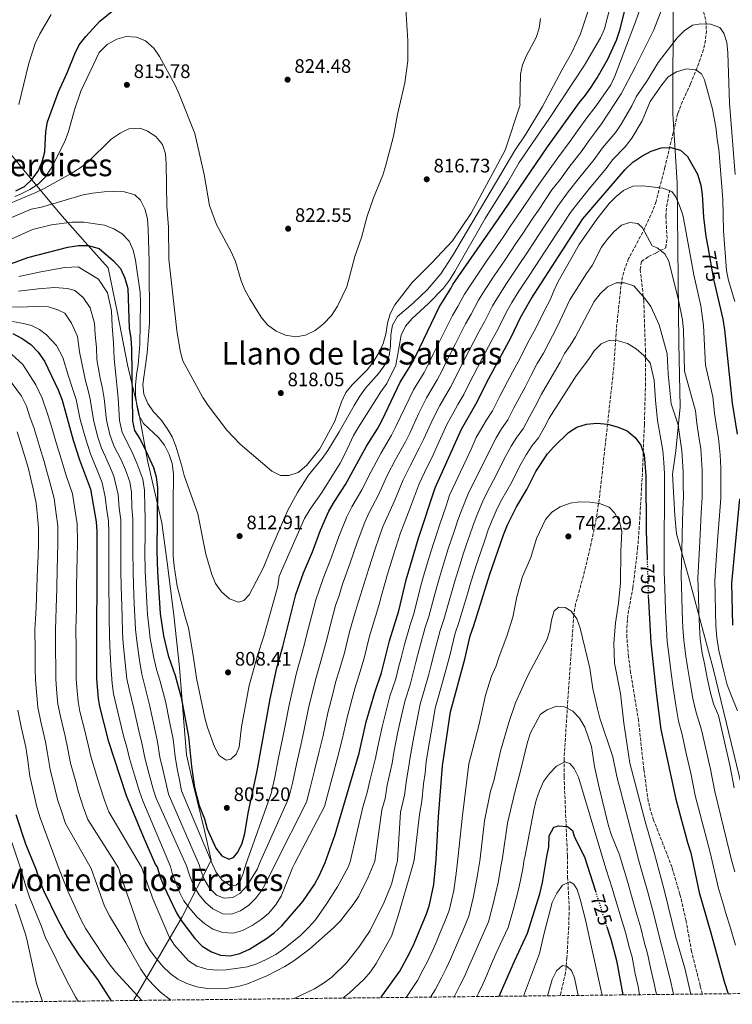
# Model space of a CAD drawing. Units: metres. Extents: x 576697 to 580133, y 4733485 to 4735837.
# Drawn here: x 578915 to 579280, y 4733508 to 4734014 of the extents above; entities that cross this region are included whole.
import ezdxf
from ezdxf.enums import TextEntityAlignment as Align

# ---------------------------------------------------------------- set-up
doc = ezdxf.new("R2010")
doc.units = ezdxf.units.M
doc.header["$MEASUREMENT"] = 0
doc.linetypes.add('DGN Style 3', pattern=[2.435891, 1.739922, -0.695969])
doc.linetypes.add('DGN Style 5', pattern=[1.217945, 0.521977, -0.695969])
for name, color, linetype, lineweight in [('Barranco lineal', 142, 'DGN Style 3', 13), ('Cota de curva de nivel directora', 7, 'Continuous', 0), ('Cota de punto acotado terreno', 7, 'Continuous', 0), ('Curva de nivel directora', 30, 'Continuous', 30), ('Curva de nivel directora no vista', 30, 'DGN Style 5', 30), ('Curva de nivel intermedia', 30, 'Continuous', 0), ('Límite de municipio', 7, 'Continuous', 0), ('Punto acotado terreno (símbolo)', 7, 'Continuous', 0), ('Senda', 7, 'DGN Style 3', 0), ('Texto de Área (paraje) menor', 7, 'Continuous', 0), ('Zona arbolada', 92, 'DGN Style 3', 0)]:
    doc.layers.add(name, color=color, linetype=linetype, lineweight=lineweight)
doc.styles.add('Style-Arial', font='arial.ttf')

# ---------------------------------------------------------------- blocks, each defined once
blk = doc.blocks.new('5PATER')
at = {"layer": 'Punto acotado terreno (símbolo)', "linetype": 'Continuous', "lineweight": 0}
h = blk.add_hatch(color=51, dxfattribs=at)
edge = h.paths.add_edge_path()
edge.add_ellipse((0, 0), major_axis=(-0.11, -0.111), ratio=0.999422, start_angle=0, end_angle=360)

msp = doc.modelspace()

# ---------------------------------------------------------------- linework, layer by layer
at = {"layer": 'Barranco lineal', "color": 142, "linetype": 'DGN Style 3', "lineweight": 13}
msp.add_polyline3d([(579265.52, 4734017.61, 785.35), (579266.7, 4734012.76, 784.38), (579266.92, 4734007.92, 783.42), (579266.47, 4734003.06, 782.51), (579265.46, 4733998.22, 781.61), (579263.01, 4733991.2, 780.29), (579258.78, 4733980.54, 778.28), (579254.65, 4733971.57, 776.69), (579252.18, 4733965.18, 775.71), (579245.67, 4733937.84, 772.1), (579241.07, 4733920.17, 768.32), (579239.45, 4733915.59, 767.22), (579235.42, 4733906.66, 765.04), (579227.02, 4733890.92, 761.9), (579225.24, 4733886.32, 761.04), (579223.9, 4733881.56, 760.18), (579223.04, 4733876.74, 759.33), (579220.77, 4733854.84, 756.43), (579219.79, 4733840.21, 753.23), (579219.16, 4733832.78, 751.94), (579211.97, 4733767.41, 745.01), (579209.89, 4733754.61, 743.71), (579207.82, 4733744.88, 742.63), (579203.86, 4733728.14, 740.87), (579199.83, 4733713.7, 739.63), (579198.91, 4733708.07, 739.09), (579195.69, 4733661.76, 733.95), (579193.87, 4733634.11, 730.35), (579193.9, 4733625.12, 729.13), (579195.62, 4733584.3, 723.57), (579195.72, 4733573.53, 722.16), (579196.53, 4733558.05, 720.12), (579196.3, 4733548.11, 719.04), (579195.36, 4733532.18, 717.33), (579194.62, 4733524.38, 716.48), (579191.95, 4733512.7, 715.27)], dxfattribs=at)
at = {"layer": 'Curva de nivel directora', "color": 30, "linetype": 'Continuous', "lineweight": 30, "flags": 128}
for points, elevation in [([(578912.67, 4733925.77), (578917.15, 4733928), (578920.83, 4733931.52), (578924.05, 4733935.81), (578926.16, 4733940.54), (578927.59, 4733945.74), (578928.01, 4733956.18), (578928.85, 4733961.11), (578934.46, 4733976.48), (578939.03, 4733986.3), (578942.83, 4733996.08), (578945.04, 4734000.56), (578948.53, 4734004.93), (578955.7, 4734012.84), (578963.73, 4734019.32)], 825), ([(578988.44, 4733697.31), (578990.84, 4733687.3), (578994.38, 4733677), (578997.53, 4733665.66), (579001.2, 4733645.73), (579002.73, 4733630.28), (579004.24, 4733619.58), (579006.74, 4733610.28), (579009.39, 4733603.41), (579010.82, 4733598.25), (579015.22, 4733588.37), (579018.27, 4733584.42), (579021.83, 4733582.73), (579024.23, 4733583.62), (579026.54, 4733586.4), (579028.68, 4733590.92), (579030.05, 4733595.9), (579031.79, 4733606.36), (579036.51, 4733627.98), (579043.07, 4733664.95), (579046.59, 4733680.97), (579049.62, 4733691.79), (579056.36, 4733718.61), (579060.25, 4733729.62), (579064.9, 4733740.53), (579068.94, 4733751.52), (579073.22, 4733761.25), (579076.12, 4733766.31), (579081.8, 4733775.03), (579092.61, 4733794.6), (579098.22, 4733803.62), (579100.6, 4733808.04), (579109.82, 4733827.44), (579115.29, 4733836.23), (579117.82, 4733841.07), (579129.9, 4733866.03), (579135.73, 4733875.62), (579136.83, 4733877.61), (579160.23, 4733911.37), (579185.06, 4733947.7), (579201.63, 4733970.83), (579204.91, 4733974.75), (579207.74, 4733978.87), (579210.87, 4733983.69), (579216.3, 4733993.31), (579220.78, 4734003.01), (579222.55, 4734008.11), (579225.04, 4734018.23)], 800), ([(578997.91, 4733550.57), (579004.39, 4733542.06), (579008.27, 4733538.07), (579012.95, 4733535.16), (579017.66, 4733533.51), (579022.65, 4733533.1), (579027.52, 4733534.24), (579032.44, 4733536.5), (579041.22, 4733541.94), (579045.38, 4733545.09), (579049.07, 4733548.48), (579059.86, 4733560.98), (579065.8, 4733569.81), (579068.41, 4733574.55), (579071.36, 4733581.1), (579076.49, 4733595.37), (579088.73, 4733637.15), (579092.44, 4733653.13), (579096.78, 4733668.3), (579100.18, 4733678.38), (579104.31, 4733694.81), (579109.09, 4733710.21), (579112.96, 4733726.12), (579119.17, 4733747.42), (579127.78, 4733773.25), (579141.22, 4733803.4), (579149.25, 4733817.5), (579154.05, 4733827.17), (579166.7, 4733850.61), (579171.59, 4733860.63), (579176.98, 4733870.21), (579203.55, 4733911.28), (579225.2, 4733936.6), (579229.21, 4733940.36), (579233.76, 4733943.51), (579238.65, 4733946.06), (579243.72, 4733947.74), (579248.72, 4733947.98), (579253.69, 4733946.6), (579257.3, 4733943.3), (579262.3, 4733934.2), (579263.99, 4733928.69), (579264.68, 4733923.74), (579265.43, 4733912.23), (579266.68, 4733902.28), (579267.61, 4733896.99), (579270.55, 4733880.28), (579271.06, 4733878.09), (579275.31, 4733859.89), (579276.22, 4733854.46), (579280.1, 4733816.81), (579282.74, 4733800.87)], 775), ([(578908.58, 4733887.8), (578918.72, 4733891.43), (578939.37, 4733896.79), (578944.8, 4733897.62), (578949.8, 4733897.63), (578955.33, 4733896.07), (578962.71, 4733889.84), (578966.35, 4733885.9), (578968.63, 4733880.89), (578970.01, 4733875.65), (578970.86, 4733855.25), (578971.69, 4733849.96), (578972.01, 4733844.74), (578972.44, 4733807.57), (578973.47, 4733802.67), (578976.22, 4733798.37), (578978.67, 4733793.79), (578983.26, 4733783.77), (578984.57, 4733778.95), (578985.33, 4733773.3), (578985.03, 4733740.75), (578985.27, 4733730.24), (578986.73, 4733708.79), (578988.44, 4733697.31)], 800), ([(578911.06, 4733852.44), (578915.94, 4733850.01), (578920.37, 4733846.79), (578924.08, 4733842.84), (578927.35, 4733838.35), (578934.35, 4733823.52), (578936.38, 4733818.28), (578942.02, 4733797.81), (578945.23, 4733787.72), (578950.91, 4733772.54), (578953.93, 4733755.91), (578954.15, 4733750.91), (578953.97, 4733675.36), (578954.9, 4733665.21), (578955.57, 4733661.14), (578960.04, 4733643.65), (578969.23, 4733615.47), (578977.99, 4733594.39), (578984.32, 4733579.86), (578985.13, 4733578.87), (578986.75, 4733573.52), (578988.59, 4733568.86), (578993, 4733559.4), (578995.31, 4733554.84), (578997.91, 4733550.57)], 775), ([(579099.86, 4733511.66), (579100.05, 4733511.88), (579109.62, 4733525.29), (579114.68, 4733534.56), (579116.94, 4733539.46), (579123.29, 4733554.66), (579124.94, 4733559.37), (579127.06, 4733569.65), (579128.25, 4733582.56), (579129.47, 4733604.38), (579131.52, 4733630.55), (579135.58, 4733658.27), (579142.93, 4733685.31), (579145.75, 4733697.35), (579147.69, 4733702.71), (579155.81, 4733729), (579162.79, 4733749.25), (579164.81, 4733754.36), (579169.42, 4733763.46), (579174.84, 4733772.43), (579179.49, 4733781.66), (579185.35, 4733790.68), (579188.68, 4733794.41), (579196.21, 4733801.73), (579200.4, 4733804.45), (579205.37, 4733805.98), (579210.72, 4733806.52), (579216.35, 4733805.97), (579221.63, 4733804.38), (579226.3, 4733802.52), (579230.38, 4733799.2), (579233.35, 4733795.17), (579235.04, 4733790.25), (579235.82, 4733779.5), (579236.08, 4733751.29), (579236.52, 4733736.68)], 750), ([(579283.91, 4733767.68), (579279.82, 4733724.36), (579280.27, 4733702.88)], 775), ([(579237.11, 4733717.5), (579237.17, 4733715.52), (579238.41, 4733693.79), (579240.11, 4733677.85), (579241.21, 4733668.14), (579243.57, 4733649.19), (579251.19, 4733613.52), (579257.22, 4733591.33), (579259.02, 4733585.94), (579263.14, 4733565.67), (579269.25, 4733545), (579275.99, 4733519.89), (579278.05, 4733513.68)], 750), ([(578912.6, 4733605.73), (578917.56, 4733590.61), (578923.02, 4733577.27), (578923.33, 4733576.11), (578924.9, 4733571.25), (578926.82, 4733566.63), (578934.15, 4733551.56), (578939.19, 4733542.53), (578945.32, 4733533.07), (578954.53, 4733520.98), (578961.52, 4733510.09)], 750), ([(579160.52, 4733512.35), (579168.48, 4733530.43), (579175.21, 4733544.69), (579181.47, 4733564.96), (579182.85, 4733570.8), (579185.13, 4733584.03), (579186.03, 4733589.04), (579186.32, 4733594.74), (579188.73, 4733599.12), (579191.1, 4733599.87), (579195.68, 4733599.48), (579198.2, 4733597.43), (579199, 4733594.6), (579204.07, 4733584.52), (579204.32, 4733584), (579209.98, 4733566.32)], 725), ([(579215.84, 4733548.03), (579217.87, 4733541.69), (579220.83, 4733530.74), (579224, 4733513.07)], 725)]:
    msp.add_lwpolyline(points, dxfattribs=dict(at, elevation=elevation))
at = {"layer": 'Curva de nivel directora no vista', "color": 30, "linetype": 'DGN Style 5', "lineweight": 30, "flags": 128}
for points, elevation in [([(579236.52, 4733736.68), (579237.11, 4733717.5)], 750), ([(579209.98, 4733566.32), (579215.84, 4733548.03)], 725)]:
    msp.add_lwpolyline(points, dxfattribs=dict(at, elevation=elevation))
at = {"layer": 'Curva de nivel intermedia', "color": 30, "linetype": 'Continuous', "lineweight": 0, "flags": 128}
for points, elevation in [([(578906.41, 4733910.37), (578920.53, 4733916.38), (578925.84, 4733917.32), (578947.13, 4733923.57), (578952.03, 4733924.57), (578957.88, 4733925.26), (578962.88, 4733925.44), (578968.44, 4733925.15), (578973.7, 4733923.68), (578976.55, 4733920.87), (578978.88, 4733916.45), (578980.14, 4733911.42), (578980.54, 4733906.26), (578980.97, 4733889.59), (578981.19, 4733858.06), (578980.02, 4733842.45), (578977.75, 4733826.36), (578978.29, 4733821.39), (578980.42, 4733816.64), (578983.18, 4733812.21), (578986.97, 4733808.41), (578990.31, 4733803.77), (578992.91, 4733799.5), (578994.77, 4733794.71), (578997.87, 4733784.45), (578999.01, 4733779.56), (579005.94, 4733760.02), (579010.07, 4733739.23), (579013.14, 4733728.77), (579015.02, 4733724.14), (579018.21, 4733719.84), (579022.22, 4733716.37), (579026.88, 4733714.55), (579029.54, 4733715.47), (579032.41, 4733718.46), (579039.51, 4733731.99), (579043.38, 4733741.67), (579052.23, 4733761.76), (579057.12, 4733770.84), (579062.77, 4733779.71), (579069.79, 4733788.42), (579072.68, 4733792.5), (579078.57, 4733802.02), (579086.18, 4733815.57), (579089.17, 4733820.33), (579092.04, 4733824.43), (579098.79, 4733832.22), (579101.92, 4733836.45), (579104.09, 4733841.17), (579104.91, 4733846.1), (579104.96, 4733851.8), (579105.84, 4733856.72), (579108.36, 4733861.2), (579116.54, 4733867.98), (579123.92, 4733875.06), (579130.69, 4733883.08), (579136.68, 4733892.31), (579168.61, 4733946.42), (579174.22, 4733954.81), (579182.9, 4733968.97), (579192.7, 4733987.64), (579197.83, 4733996.71), (579202.36, 4734006.27), (579207.26, 4734021.22)], 810), ([(579153.42, 4733875.03), (579158.02, 4733882.04), (579163.61, 4733890.33), (579169.2, 4733898.62), (579172.36, 4733903.3), (579177.92, 4733911.61), (579180.7, 4733915.77), (579184.33, 4733921.24), (579187.71, 4733926.19), (579192.01, 4733931.71), (579196.36, 4733937.69), (579203.18, 4733946.46), (579206.67, 4733951.34), (579209.63, 4733955.46), (579213.13, 4733960.05), (579223.13, 4733975.53), (579230.53, 4733989.53), (579239.95, 4734008.32), (579245.51, 4734022.5)], 790), ([(578912.15, 4733922.74), (578915.32, 4733924.21), (578919.83, 4733926.37), (578924.03, 4733929.12), (578927.66, 4733932.77), (578930.5, 4733936.88), (578933.05, 4733941.39), (578937.98, 4733951.46), (578939.62, 4733956.18), (578942.74, 4733967.23), (578946.06, 4733976.84), (578955.44, 4733996.67), (578959.54, 4734000.78), (578964.49, 4734003.52), (578969.31, 4734004.85), (578974.5, 4734004.52), (578979.2, 4734002.7), (578983.4, 4733998.93), (578986.36, 4733994.68), (578994.37, 4733979.85), (578996.48, 4733975.24), (579004.46, 4733955.1), (579009.21, 4733934.17), (579011.97, 4733918.25), (579015.64, 4733908.37), (579023.16, 4733894.48), (579025.27, 4733889.39), (579028.26, 4733879.49), (579030.2, 4733874.88), (579032.65, 4733870.26), (579038.57, 4733860.81), (579041.71, 4733856.93), (579046.16, 4733853.64), (579050.94, 4733851.68), (579056.33, 4733850.76), (579061.24, 4733851.59), (579066.26, 4733853.96), (579070.47, 4733857.46), (579074.51, 4733861.76), (579077.64, 4733866.48), (579082.38, 4733876.46), (579086.59, 4733892.08), (579089.93, 4733901.76), (579092.96, 4733912.64), (579096.19, 4733922.19), (579100.84, 4733933.82), (579102.45, 4733938.81), (579106.44, 4733953.75), (579108.49, 4733964.94), (579112.21, 4733981.12), (579113.76, 4733992.45), (579113.75, 4734002.69), (579112.69, 4734019.14)], 820), ([(578914.12, 4733970.05), (578919.36, 4733991.22), (578922.5, 4734001.27), (578924.87, 4734006.31), (578930.72, 4734016.23)], 830), ([(579177.92, 4733924.56), (579182.44, 4733931.17), (579185.99, 4733935.99), (579190.71, 4733942.7), (579197.03, 4733951.15), (579201.69, 4733957.65), (579205.63, 4733963.14), (579210.3, 4733969.26), (579217.93, 4733980.09), (579220, 4733984.63), (579230.61, 4734012.36), (579232.36, 4734017.69)], 795), ([(579212.63, 4734004.21), (579214.64, 4734008.79), (579217.46, 4734019.37)], 805), ([(578907.92, 4733918.5), (578922.6, 4733924.67), (578927.09, 4733926.87), (578940.94, 4733934.54), (578945.66, 4733937.58), (578949.67, 4733940.58), (578961.54, 4733952.21), (578966.13, 4733955.36), (578970.65, 4733957.49), (578976.39, 4733957.87), (578980.2, 4733956.25), (578984.39, 4733953.53), (578987.84, 4733949.49), (578989.41, 4733944.67), (578989.73, 4733939.68), (578990.04, 4733917.87), (578990.92, 4733907.08), (578991.21, 4733890.66), (578995.2, 4733854.06), (578996.88, 4733843.52), (578998.24, 4733838.49), (579008.55, 4733819.61), (579011.39, 4733815.49), (579020.85, 4733802.89), (579027.75, 4733795.62), (579044.01, 4733781.85), (579048.49, 4733779.62), (579052.73, 4733779.58), (579057.44, 4733781.23), (579061.74, 4733784.83), (579068.54, 4733793.32), (579076.35, 4733807.53), (579079.71, 4733817.36), (579082.01, 4733822.21), (579085.15, 4733826.1), (579092.88, 4733833.83), (579095.97, 4733837.75), (579098.83, 4733842.51), (579101.03, 4733847.29), (579102.44, 4733852.09), (579103.28, 4733857.8), (579104.62, 4733862.61), (579107.13, 4733867.14), (579115.96, 4733878.7), (579125.88, 4733888.51), (579136.67, 4733900.09), (579146.26, 4733914.32), (579157.56, 4733935.04), (579163.64, 4733946.58), (579171.38, 4733969.92), (579171.26, 4733970.19), (579171.61, 4733985.51), (579172.61, 4733990.41), (579174.63, 4733995.16), (579179.58, 4734004.35), (579181.1, 4734009.11), (579181.82, 4734014.15)], 815), ([(578950.75, 4733818.87), (578952.4, 4733808.21), (578954.6, 4733799.76), (578956.52, 4733793.7), (578958.68, 4733789.17), (578960.71, 4733784.52), (578962.85, 4733779.22), (578965.21, 4733769.89), (578965.71, 4733762.94), (578966.44, 4733756.87), (578966.53, 4733749.87), (578966.49, 4733740.85), (578966.57, 4733730.64), (578966.69, 4733722.65), (578966.95, 4733712.66), (578967.12, 4733707.06), (578967.4, 4733699.08), (578967.78, 4733693.47), (578968.73, 4733683.47), (578969.64, 4733675.25), (578970.69, 4733669.92), (578973.1, 4733660.04), (578975.76, 4733648.52), (578977.43, 4733641.63), (578978.76, 4733634.8), (578980.84, 4733626.89), (578982.91, 4733619.41), (578984.39, 4733614.34), (579000.26, 4733579.26), (579001.82, 4733574.05), (579003.91, 4733569.08), (579006.73, 4733564.35), (579009.99, 4733560.47), (579013.75, 4733557.19), (579018.77, 4733554.71), (579023.36, 4733554.58), (579027.88, 4733556.21), (579032.11, 4733559.2), (579035.81, 4733562.74), (579038.79, 4733566.76), (579041.43, 4733571.36), (579045.81, 4733580.44), (579061.82, 4733611.98), (579063.49, 4733618.62), (579065.88, 4733628.32), (579068.26, 4733638.02), (579070.27, 4733646.24), (579072.69, 4733657.86), (579075.2, 4733667.53), (579076.7, 4733673.37), (579078.87, 4733680.54), (579081.18, 4733688.59), (579083.9, 4733699.42), (579086.91, 4733710.06), (579088.66, 4733715.45), (579090.26, 4733720.88), (579093.73, 4733731.88), (579097.03, 4733742.04), (579100.79, 4733752.96), (579102.9, 4733757.82), (579107.07, 4733767), (579111.32, 4733777.46), (579114.93, 4733784.53), (579119.62, 4733793.62), (579121.79, 4733798.12), (579126.69, 4733808.86), (579130.14, 4733815.62), (579135.66, 4733824.99), (579138.01, 4733829.61), (579140.43, 4733834.53), (579145.02, 4733843.41), (579150.09, 4733853.28), (579153.02, 4733858.49), (579157.25, 4733866.63), (579160.3, 4733871.68), (579164.34, 4733878.1), (579167.11, 4733882.26), (579169.87, 4733886.42), (579175.41, 4733894.75), (579178.43, 4733899.27), (579183.94, 4733907.61), (579186.7, 4733911.78), (579190.74, 4733917.92), (579196.07, 4733925.15), (579202, 4733932.69), (579209.33, 4733941.78), (579213.62, 4733947.78), (579220.38, 4733955.81), (579223.22, 4733959.92), (579228.68, 4733969.41), (579230.91, 4733973.88), (579236.7, 4733982.45), (579242.1, 4733991.61), (579251.99, 4734004.29), (579255.46, 4734007.89), (579259.76, 4734010.71), (579264, 4734011.44), (579269, 4734011.26), (579273.78, 4734009.48), (579275.95, 4734006.65), (579277.34, 4734001.84)], 785), ([(578906.18, 4733898.95), (578921.18, 4733905.94), (578930.9, 4733908.26), (578941.37, 4733909.69), (578947.5, 4733909.56), (578958.14, 4733908.14), (578962.92, 4733906.18), (578967.25, 4733903.69), (578970.7, 4733899.83), (578972.86, 4733895.32), (578974.02, 4733890.07), (578976.39, 4733873.53), (578976.58, 4733868.36), (578976.31, 4733846.87), (578975.44, 4733836.53), (578974.5, 4733831.28), (578973.99, 4733826.04), (578973.96, 4733821.04), (578974.64, 4733815.55), (578975.65, 4733810.6), (578978.21, 4733806.3), (578985.9, 4733799.17), (578988.97, 4733795.22), (578991.22, 4733790.45), (578992.81, 4733785.71), (578993.59, 4733780.54), (578993.32, 4733764.73), (578993.42, 4733738.38), (578993.81, 4733733.07), (578995.45, 4733722.84), (578999.44, 4733707.1), (579001.2, 4733701.47), (579003.84, 4733686.21), (579005.3, 4733675.7), (579009.63, 4733655.18), (579011.02, 4733650.37), (579014.52, 4733640.32), (579017, 4733635.98), (579020.59, 4733633.47), (579022.93, 4733634.04), (579025.73, 4733636.62), (579027.22, 4733640.29), (579028.33, 4733650.56), (579032.32, 4733671.78), (579036.58, 4733687.21), (579039.81, 4733697.19), (579045.76, 4733717.95), (579047.03, 4733722.86), (579047.81, 4733728.04), (579060.71, 4733757.49), (579063.7, 4733762.42), (579069.94, 4733771.44), (579079.02, 4733786), (579081.67, 4733790.93), (579085.93, 4733800.14), (579088.43, 4733804.48), (579099.87, 4733822.52), (579103.01, 4733826.86), (579107.51, 4733836.3), (579110.31, 4733851.7), (579112.5, 4733856.19), (579115.89, 4733860.11), (579124.3, 4733867.97), (579132.03, 4733875.84), (579135.06, 4733879.81), (579137.89, 4733884.31), (579153.44, 4733911.59), (579165.1, 4733930.22), (579170.91, 4733940.22), (579186.44, 4733962.92), (579204.4, 4733990.27), (579212.63, 4734004.21)], 805), ([(579277.34, 4734001.84), (579277.88, 4733996.61), (579278.78, 4733970.76), (579281.71, 4733934.12)], 785), ([(578998.88, 4733561.38), (579001.87, 4733557.38), (579005.7, 4733553), (579009.53, 4733549.58), (579013.63, 4733546.74), (579018.75, 4733545.02), (579024.13, 4733544.84), (579028.95, 4733546.18), (579033.9, 4733548.73), (579038.46, 4733551.77), (579042.34, 4733554.93), (579045.93, 4733559.15), (579048.84, 4733563.83), (579054.57, 4733578.21), (579055.79, 4733580.7), (579070.95, 4733609.79), (579072.48, 4733615.51), (579075.08, 4733625.15), (579077.68, 4733634.8), (579080.06, 4733644.13), (579082.57, 4733655.49), (579085.19, 4733665.14), (579086.74, 4733670.84), (579088.63, 4733676.79), (579091.29, 4733685.91), (579092.51, 4733690.76), (579094.11, 4733697.12), (579097.09, 4733707.21), (579098.88, 4733712.83), (579100.27, 4733717.97), (579103.35, 4733729), (579106.39, 4733738.88), (579109.98, 4733750.19), (579111.83, 4733754.99), (579115.49, 4733764.33), (579119.55, 4733775.35), (579122.37, 4733781.17), (579126.75, 4733790.28), (579128.86, 4733794.82), (579133.95, 4733806.13), (579136.92, 4733811.68), (579139.42, 4733816.01), (579142.46, 4733821.25), (579144.74, 4733825.8), (579147.24, 4733830.85), (579151.91, 4733839.69), (579156.82, 4733849.03), (579159.86, 4733854.55), (579164.42, 4733863.63), (579167.17, 4733868.33), (579170.66, 4733874.15), (579176.14, 4733882.51), (579181.63, 4733890.87), (579184.49, 4733895.23), (579189.96, 4733903.6), (579192.7, 4733907.78), (579197.14, 4733914.6), (579201.43, 4733920.11), (579207.65, 4733927.68), (579215.48, 4733937.1), (579218.79, 4733941.62), (579225.3, 4733948.25), (579228.67, 4733952.8), (579234.02, 4733961.61), (579238.08, 4733971.47), (579244.07, 4733980.04), (579247.38, 4733984.21), (579251.57, 4733986.8), (579256.7, 4733988.23), (579261.46, 4733987.79), (579264.48, 4733985.82), (579265.99, 4733982.59), (579269.98, 4733967.61), (579271.95, 4733957.32), (579272.41, 4733952.08), (579273.28, 4733947.15), (579275.33, 4733921.28), (579275.73, 4733905.23), (579277.16, 4733884.88), (579278.27, 4733879.76), (579281.44, 4733868.88)], 780), ([(578914.1, 4733881.74), (578925.53, 4733884.21), (578937.7, 4733886.32), (578944.65, 4733886.67), (578954.98, 4733880.44), (578959.72, 4733873.28), (578961.64, 4733864.2), (578961.98, 4733856.2), (578962.82, 4733847.64), (578963.13, 4733839.46), (578964.07, 4733829.65), (578964.66, 4733824.5), (578965.11, 4733819.45), (578965.76, 4733807.78), (578967.18, 4733801.7), (578970.37, 4733795.3), (578972.68, 4733790.7), (578974.78, 4733785.9), (578977.84, 4733777.67), (578978.62, 4733772.17), (578978.73, 4733763.18), (578978.94, 4733757.83), (578978.91, 4733748.83), (578978.85, 4733740.79), (578979.03, 4733730.37), (578979.3, 4733724.38), (578979.84, 4733714.4), (578980.19, 4733708.21), (578980.78, 4733702.25), (578981.56, 4733696.03), (578983.47, 4733686.02), (578984.86, 4733680.13), (578986.49, 4733674.64), (578989.38, 4733663.78), (578991.48, 4733653.39), (578993.28, 4733644.37), (578994.38, 4733635.45), (578995.43, 4733629.15), (578996.59, 4733623.36), (578997.62, 4733617.83), (579013.66, 4733579.61), (579015.23, 4733576.15), (579018.28, 4733572.21), (579022.78, 4733569.08), (579025.72, 4733569.34), (579027.69, 4733571.28), (579029.18, 4733575.32), (579030.61, 4733580.05), (579043.58, 4733616.37), (579045.5, 4733624.86), (579047.46, 4733634.65), (579049.42, 4733644.45), (579050.67, 4733650.48), (579052.95, 4733662.58), (579055.21, 4733672.32), (579056.63, 4733678.44), (579059.37, 4733688.04), (579060.95, 4733693.96), (579062.17, 4733698.8), (579063.48, 4733704.03), (579066.54, 4733715.76), (579068.24, 4733720.7), (579070.26, 4733726.71), (579074.51, 4733737.64), (579078.3, 4733748.36), (579082.41, 4733758.49), (579085.05, 4733763.48), (579090.22, 4733772.35), (579094.86, 4733781.67), (579100.05, 4733791.24), (579105.35, 4733800.28), (579107.66, 4733804.73), (579112.15, 4733814.33), (579116.6, 4733823.5), (579122.08, 4733832.49), (579124.55, 4733837.25), (579126.81, 4733841.89), (579131.24, 4733850.85), (579136.63, 4733861.78), (579139.34, 4733866.36), (579142.9, 4733872.62), (579146.55, 4733878.37), (579151.7, 4733885.99), (579154.52, 4733890.12), (579157.34, 4733894.25), (579162.98, 4733902.5), (579166.3, 4733907.34), (579171.9, 4733915.62), (579177.92, 4733924.56)], 795), ([(578944.57, 4733663.72), (578945.53, 4733658.51), (578947.98, 4733648.63), (578949.68, 4733641.39), (578951.14, 4733635.49), (578954.01, 4733625.92), (578955.51, 4733620.85), (578958.22, 4733612.57), (578960.38, 4733606.96), (578977.09, 4733578.66), (578983.17, 4733562.04), (578991.27, 4733542.81), (578994.06, 4733538.62), (579001.19, 4733530.53), (579005.41, 4733527.83), (579010.59, 4733526.24), (579015.57, 4733525.84), (579020.58, 4733525.96), (579031.44, 4733527.46), (579036.21, 4733528.94), (579041.09, 4733531.23), (579046.05, 4733533.88), (579050.15, 4733536.74), (579058.44, 4733543.46), (579062.87, 4733547.86), (579066.35, 4733551.63), (579072.18, 4733559.97), (579077.77, 4733568.88), (579083.05, 4733578.65), (579084.16, 4733581.43), (579090.65, 4733609.34), (579092.9, 4733617.01), (579094.18, 4733622.85), (579097.19, 4733634.58), (579098.19, 4733639.72), (579100.55, 4733650.59), (579103.04, 4733660.26), (579104.54, 4733666.3), (579107.53, 4733675.33), (579109.02, 4733681.13), (579110.26, 4733685.98), (579112.04, 4733692.91), (579114.97, 4733702.96), (579116.81, 4733708.71), (579119.29, 4733718.39), (579120.79, 4733724.3), (579122.21, 4733729.1), (579124.89, 4733738.22), (579126.83, 4733744.68), (579128.42, 4733749.42), (579130.01, 4733754.17), (579131.69, 4733759.17), (579133.36, 4733763.99), (579135.19, 4733769.47), (579139.37, 4733778.6), (579143.71, 4733787.7), (579146.26, 4733793.2), (579148.87, 4733799.05), (579154, 4733807.8), (579157.13, 4733812.88), (579161.11, 4733820.76), (579164.91, 4733827.8), (579168.71, 4733834.84), (579171.23, 4733839.5), (579175.14, 4733847.52), (579179.46, 4733855.18), (579183.79, 4733864.36), (579186.81, 4733869.81), (579188.61, 4733874.47), (579190.91, 4733879.14), (579201.66, 4733898.09), (579210.76, 4733911.25), (579216.96, 4733919.2), (579220.59, 4733922.76), (579224.46, 4733925.92), (579229.23, 4733928.04), (579234.23, 4733928.27), (579244.49, 4733927.15), (579249.17, 4733925.39), (579251.12, 4733922.72), (579253.16, 4733918.16), (579254.75, 4733913.3), (579255.91, 4733907.97), (579260.41, 4733882.6), (579264.05, 4733866.74), (579265.48, 4733856.62), (579266.44, 4733836.17), (579270.17, 4733819.98), (579271.03, 4733811.67), (579272.34, 4733803.77), (579273.2, 4733798.75), (579273.92, 4733790.27), (579274.31, 4733783.36), (579274.31, 4733774.36), (579274.31, 4733768.04), (579273.57, 4733759.08), (579272.84, 4733748.47), (579272.15, 4733738.51), (579271.2, 4733725.75), (579271.37, 4733718.59), (579271.6, 4733709.59)], 770), ([(579281.18, 4733619.33), (579279.03, 4733630.95), (579277.61, 4733636.98), (579275.33, 4733646.72), (579273.06, 4733656.45), (579270.62, 4733662.44), (579268.86, 4733668.74), (579267.3, 4733675.76), (579265.87, 4733683.1), (579264.79, 4733688.39), (579263.76, 4733695.77), (579263.37, 4733701.94), (579263.06, 4733709.83), (579262.82, 4733717.82), (579262.57, 4733727.14), (579263.21, 4733739.21), (579263.65, 4733749.18), (579264.16, 4733760.43), (579264.71, 4733768.41), (579264.7, 4733774.4), (579264.69, 4733782.4), (579264.06, 4733793.26), (579262.94, 4733800.61), (579261.96, 4733806.53), (579261.31, 4733812.76), (579255.66, 4733833.21), (579255.16, 4733854.19), (579254.66, 4733859.49), (579252.67, 4733869.62), (579247.66, 4733889.69), (579245.57, 4733893.46), (579241.6, 4733896.5), (579239.07, 4733897.51), (579234.09, 4733906.64), (579231.72, 4733908.86), (579227.68, 4733909.48), (579223.45, 4733908.1), (579219.46, 4733904.65), (579216, 4733900.77), (579213.03, 4733896.76), (579208.3, 4733887.38), (579205.35, 4733883.33), (579196.81, 4733869.77), (579190.39, 4733855.91), (579183.34, 4733842.32), (579180.17, 4733837.03), (579177.08, 4733831.09), (579173.88, 4733824.9), (579171.03, 4733819.62), (579168.18, 4733814.34), (579165.02, 4733808.27), (579161.84, 4733803.52), (579159.1, 4733798.98), (579154.57, 4733790.31), (579151.49, 4733783.88), (579146.88, 4733774.81), (579144.72, 4733770.21), (579141.22, 4733761.58), (579139.46, 4733756.69), (579137.68, 4733751.42), (579134.48, 4733741.95), (579132.62, 4733735.91), (579130.05, 4733727.28), (579128.62, 4733722.49), (579127.13, 4733716.86), (579124.53, 4733707.21), (579122.66, 4733701.55), (579119.76, 4733691.01), (579117.9, 4733683.88), (579116.65, 4733679.04), (579114.87, 4733672.27), (579112.3, 4733664.29), (579110.88, 4733657.78), (579108.65, 4733648.06), (579106.52, 4733637.43), (579105.65, 4733632.01), (579103.2, 4733620.72), (579102.04, 4733613.85), (579100.35, 4733608.1), (579096.86, 4733581.76), (579093.46, 4733573.48), (579088.53, 4733563.73), (579085.75, 4733559.41), (579079.19, 4733551.15), (579075.67, 4733547.46), (579063.44, 4733536.79), (579055.32, 4733530.51), (579050.65, 4733527.63)], 765), ([(579055.38, 4733511.15), (579055.47, 4733511.19), (579065.83, 4733516.27), (579070.45, 4733519.14), (579074.73, 4733522.24), (579082.2, 4733529.45), (579088.64, 4733537.56), (579094.35, 4733546.2), (579101.57, 4733560.69), (579105.39, 4733569.94), (579108, 4733580.02), (579108.36, 4733582.05), (579110.06, 4733606.86), (579111.98, 4733615.61), (579113.01, 4733623.51), (579114.11, 4733629.45), (579114.86, 4733635.13), (579116.76, 4733645.52), (579118.73, 4733655.3), (579120.06, 4733662.28), (579122.21, 4733669.21), (579124.27, 4733676.94), (579125.55, 4733681.77), (579127.48, 4733689.11), (579130.36, 4733700.15), (579132.25, 4733705.71), (579134.96, 4733715.33), (579136.45, 4733720.67), (579137.9, 4733725.46), (579140.35, 4733733.61), (579142.13, 4733739.21), (579143.74, 4733743.94), (579145.35, 4733748.68), (579147.24, 4733754.21), (579149.09, 4733759.17), (579152.17, 4733766.42), (579154.39, 4733771.03), (579159.27, 4733780.06), (579162.88, 4733787.43), (579166.8, 4733794.6), (579169.68, 4733799.24), (579172.91, 4733803.65), (579176.19, 4733809.68), (579179.04, 4733814.96), (579182.26, 4733821.3), (579185.35, 4733826.58), (579191.87, 4733837.74), (579194.1, 4733842.25), (579197.08, 4733846.27), (579199.73, 4733850.71), (579209.35, 4733868.85), (579212.49, 4733872.91), (579216.12, 4733876.46), (579220.7, 4733878.46), (579224.96, 4733878.41), (579229.73, 4733876.89), (579235.52, 4733870.36), (579238.49, 4733866.33), (579242.67, 4733856.88), (579246.75, 4733842.06), (579247.29, 4733831.8), (579248.92, 4733816.44), (579252.46, 4733805.54), (579253.21, 4733799.41), (579254.38, 4733792.26), (579255.06, 4733781.43), (579255.09, 4733774.43), (579255.11, 4733768.77), (579254.76, 4733761.79), (579254.46, 4733749.88), (579254.27, 4733739.9), (579253.94, 4733728.52), (579254.13, 4733722.53), (579254.27, 4733717.05), (579254.52, 4733710.06), (579254.92, 4733701.47), (579255.31, 4733695.11), (579256.35, 4733686.87), (579257.28, 4733681.35), (579258.6, 4733673.22), (579260.05, 4733665.23), (579261.61, 4733658.02), (579264.34, 4733649.16), (579266.55, 4733639.41), (579268.95, 4733628.88), (579271.18, 4733617.39), (579278.78, 4733586.45), (579279.6, 4733582.97), (579281.44, 4733576.23)], 760), ([(578913.98, 4733874.28), (578924.16, 4733875.46), (578932.52, 4733876.09), (578939.07, 4733875.6), (578942.9, 4733874.54), (578947.26, 4733871.04), (578950.81, 4733865.67), (578953.07, 4733857.73), (578953.32, 4733851.74), (578953.95, 4733845.32), (578954.18, 4733839.18), (578955.96, 4733829.57), (578957.08, 4733824.25), (578957.93, 4733819.16), (578959.08, 4733807.99), (578960.89, 4733800.73), (578962.87, 4733794.82), (578966.69, 4733787.61), (578968.81, 4733782.56), (578971.1, 4733776.38), (578971.92, 4733771.03), (578972.22, 4733763.06), (578972.69, 4733757.35), (578972.72, 4733749.35), (578972.67, 4733740.82), (578972.8, 4733730.51), (578973, 4733723.51), (578973.4, 4733713.53), (578973.66, 4733707.64), (578974.09, 4733700.67), (578974.67, 4733694.75), (578976.1, 4733684.75), (578977.25, 4733677.69), (578978.59, 4733672.28), (578981.24, 4733661.91), (578983.62, 4733650.95), (578985.36, 4733643), (578986.57, 4733635.13), (578988.14, 4733628.02), (578989.75, 4733621.39), (578991.01, 4733616.09), (579006.78, 4733579.43), (579007.34, 4733577.22), (579009.2, 4733572.42), (579011.91, 4733567.91), (579015.51, 4733564.31), (579019.55, 4733562.71), (579023.91, 4733563.03), (579027.63, 4733565.1), (579031.28, 4733569.16), (579036.59, 4733577.84), (579037.54, 4733580.22), (579052.7, 4733614.18), (579054.5, 4733621.74), (579056.67, 4733631.49), (579058.84, 4733641.23), (579060.47, 4733648.36), (579062.82, 4733660.22), (579065.21, 4733669.93), (579066.66, 4733675.9), (579069.12, 4733684.29), (579071.06, 4733691.27), (579072.28, 4733696.12), (579073.69, 4733701.73), (579076.72, 4733712.91), (579078.45, 4733718.08), (579080.26, 4733723.8), (579084.12, 4733734.76), (579087.67, 4733745.2), (579091.6, 4733755.72), (579093.97, 4733760.65), (579098.64, 4733769.68), (579103.09, 4733779.57), (579107.49, 4733787.88), (579112.49, 4733796.95), (579114.73, 4733801.43), (579119.42, 4733811.6), (579123.37, 4733819.56), (579128.87, 4733828.74), (579131.28, 4733833.43), (579133.62, 4733838.21), (579138.13, 4733847.13), (579143.36, 4733857.53), (579146.18, 4733862.43), (579150.07, 4733869.62), (579153.42, 4733875.03)], 790), ([(578905.87, 4733866.2), (578915.33, 4733865.93), (578921.87, 4733866.35), (578929.33, 4733866.24), (578934.26, 4733864.64), (578937.73, 4733862.86), (578941.23, 4733857.79), (578944.2, 4733850.91), (578945.37, 4733843.1), (578948.41, 4733828.21), (578949.5, 4733824.01), (578950.75, 4733818.87)], 785), ([(578910.85, 4733858.61), (578916.5, 4733857.57), (578920.69, 4733856.52), (578924.71, 4733854.55), (578928.37, 4733851.86), (578933.51, 4733846.27), (578936.66, 4733840.11), (578939.66, 4733830.68), (578941.93, 4733823.77), (578943.56, 4733818.57), (578945.72, 4733808.42), (578948.31, 4733798.78), (578950.87, 4733790.71), (578952.83, 4733786.1), (578954.72, 4733781.44), (578956.88, 4733775.88), (578958.51, 4733768.75), (578959.21, 4733762.82), (578960.19, 4733756.39), (578960.34, 4733750.39), (578960.31, 4733740.88), (578960.34, 4733730.78), (578960.39, 4733721.78), (578960.5, 4733711.79), (578960.58, 4733706.49), (578960.71, 4733697.5), (578960.9, 4733692.19), (578961.36, 4733682.19), (578962.04, 4733672.81), (578962.8, 4733667.57), (578964.95, 4733658.17), (578967.9, 4733646.08), (578969.51, 4733640.26), (578970.95, 4733634.47), (578973.54, 4733625.76), (578976.07, 4733617.44), (578977.77, 4733612.6), (578991.9, 4733579.05), (578992.85, 4733575.55), (578996.56, 4733565.85), (578998.88, 4733561.38)], 780), ([(579080.34, 4733511.43), (579083.74, 4733514.18), (579091.34, 4733521.21), (579094.59, 4733525), (579097.56, 4733529.26), (579105.31, 4733543.27), (579108.63, 4733553.1), (579116.02, 4733578.47), (579116.95, 4733582.27), (579119.76, 4733605.62), (579120.92, 4733612.48), (579121.83, 4733621.42), (579122.57, 4733626.88), (579123.19, 4733632.84), (579124.87, 4733642.98), (579126.57, 4733652.82), (579127.82, 4733660.28), (579129.55, 4733666.15), (579131.89, 4733674.84), (579133.19, 4733679.67), (579135.21, 4733687.21), (579138.06, 4733698.75), (579139.97, 4733704.21), (579142.8, 4733713.8), (579144.28, 4733718.86), (579145.75, 4733723.64), (579148.08, 4733731.31), (579149.79, 4733736.47), (579153.03, 4733745.93), (579155.01, 4733751.73), (579156.95, 4733756.76), (579159.62, 4733762.61), (579161.91, 4733767.24), (579167.06, 4733776.25), (579171.18, 4733784.54), (579174.51, 4733790.23), (579177.52, 4733794.96), (579180.79, 4733799.03), (579183.73, 4733804.14), (579186.3, 4733809.06), (579200.04, 4733830.75), (579206.38, 4733839.12), (579209.27, 4733843.6), (579213, 4733847.25), (579217.44, 4733849.02), (579221.72, 4733848.78), (579226.49, 4733847.29), (579230.81, 4733844.55), (579234.79, 4733841.21), (579238.11, 4733837.46), (579240.11, 4733828.47), (579240.77, 4733818.23), (579241.87, 4733807.87), (579243.6, 4733798.33), (579244.58, 4733792.38), (579245.05, 4733786.27), (579245.44, 4733780.46), (579245.48, 4733774.46), (579245.51, 4733769.13), (579245.36, 4733763.14), (579245.27, 4733750.59), (579245.32, 4733740.6), (579245.32, 4733729.91), (579245.56, 4733721.92), (579245.72, 4733716.28), (579245.99, 4733710.29), (579246.47, 4733701.01), (579246.86, 4733694.45), (579247.91, 4733685.36), (579248.7, 4733679.6), (579249.91, 4733670.68), (579251.25, 4733661.72), (579252.59, 4733653.61), (579254.47, 4733646.73), (579256.62, 4733636.96), (579258.87, 4733626.81), (579261.18, 4733615.46), (579268.86, 4733586.19), (579270.32, 4733579.48), (579271.74, 4733573.66), (579272.93, 4733568.38), (579275.51, 4733559.76), (579277.14, 4733554.42), (579278.98, 4733548.46), (579281.84, 4733538.67)], 755), ([(578910.4, 4733841.89), (578916.2, 4733836.5), (578922.93, 4733826.23), (578926.18, 4733819.36), (578928.87, 4733811.31), (578930.45, 4733806.46), (578933.45, 4733795.89), (578935.37, 4733789.92), (578936.87, 4733784.67), (578938.48, 4733779.59), (578941.62, 4733770.19), (578943.05, 4733761.32), (578944.03, 4733754.89), (578944.19, 4733745.63), (578944.09, 4733736.64), (578943.97, 4733731.3), (578943.84, 4733721.31), (578943.7, 4733711.31), (578943.62, 4733705.92), (578943.47, 4733700.74), (578943.5, 4733690.74), (578943.53, 4733680.74), (578943.55, 4733675.11), (578944.08, 4733669.13), (578944.57, 4733663.72)], 770), ([(579050.65, 4733527.63), (579041.34, 4733522.79), (579031.56, 4733518.77), (579026.72, 4733517.31), (579021.46, 4733516.46), (579010.91, 4733516.36), (579005.48, 4733517.26), (579000.37, 4733518.99), (578995.82, 4733521.14), (578991.74, 4733524.03), (578988.08, 4733527.57), (578984.75, 4733531.54), (578981.57, 4733535.86), (578978.96, 4733540.12), (578976.65, 4733545.17), (578968.15, 4733569.27), (578965.24, 4733578.36), (578949.61, 4733603.06), (578947.2, 4733609.67), (578944.79, 4733617.07), (578943.34, 4733622.46), (578940.68, 4733632.08), (578939.31, 4733639.14), (578937.91, 4733645.81), (578935.49, 4733655.88), (578934.24, 4733662.23), (578933.74, 4733667.88), (578933.13, 4733674.86), (578933.08, 4733680.58), (578933, 4733690.58), (578932.91, 4733700.57), (578933.19, 4733705.93), (578933.35, 4733711.7), (578933.59, 4733721.7), (578933.83, 4733731.69), (578934.06, 4733737.36), (578934.24, 4733745.36), (578934.13, 4733753.87), (578933.4, 4733759.94), (578932.34, 4733767.85), (578929.99, 4733776.15), (578928.52, 4733781.62), (578927.2, 4733786.79), (578924.88, 4733793.98), (578921.86, 4733804.28), (578920.04, 4733809.15), (578918.02, 4733815.19), (578915.55, 4733820.39), (578908.32, 4733830.15)], 765), ([(578913.27, 4733802.1), (578916.31, 4733792.06), (578919.03, 4733783.66), (578920.17, 4733778.57), (578921.5, 4733772.7), (578923.05, 4733765.5), (578923.75, 4733758.57), (578924.23, 4733752.85), (578924.29, 4733745.08), (578924.03, 4733738.09), (578923.7, 4733732.08), (578923.35, 4733722.09), (578923, 4733712.1), (578922.76, 4733705.94), (578922.35, 4733700.4), (578922.49, 4733690.41), (578922.63, 4733680.41)], 760), ([(579112.87, 4733511.8), (579118.72, 4733520.5), (579121.51, 4733525.74), (579124.04, 4733530.56), (579126.26, 4733535.4), (579128.2, 4733540), (579130.33, 4733545.03), (579132.76, 4733550.72), (579135, 4733556.44), (579137.28, 4733566.57), (579138.67, 4733576.68), (579139.45, 4733582.85), (579141.74, 4733605.13), (579145.02, 4733631.58), (579150.27, 4733652.04), (579153.59, 4733666.92), (579156.71, 4733676.69), (579159.01, 4733682.01), (579160.54, 4733686.77), (579164.57, 4733697.13), (579167.58, 4733706.89), (579169.7, 4733717.36), (579172.54, 4733727.74), (579176.86, 4733737.58), (579179.83, 4733747.22), (579184.41, 4733757.03), (579187.62, 4733760.89), (579191.89, 4733763.5), (579196.96, 4733765.36), (579201.96, 4733766.09), (579207.17, 4733765.9), (579212.15, 4733765.22), (579217.03, 4733763.3), (579219.85, 4733760.39), (579222.38, 4733756.09), (579223.56, 4733750.97), (579222.99, 4733740.55), (579222.93, 4733724.61), (579221.85, 4733714.04), (579220.35, 4733704.01), (579219.42, 4733693.66), (579219.85, 4733683.4), (579222.83, 4733667.68), (579224.63, 4733652.52), (579227.62, 4733632.02), (579235.46, 4733601.99), (579240.27, 4733585.46), (579245.16, 4733567.76), (579251.18, 4733542.56), (579255.79, 4733526.83), (579258.86, 4733513.46)], 745), ([(579125.44, 4733511.95), (579127.82, 4733515.7), (579131, 4733521.8), (579133.41, 4733526.56), (579135.57, 4733531.34), (579139.87, 4733541.38), (579142.22, 4733546.78), (579145.05, 4733553.5), (579147.5, 4733563.49), (579149.37, 4733573.75), (579150.61, 4733581.85), (579150.83, 4733583.15), (579153.12, 4733602.46), (579156.18, 4733617.56), (579157.85, 4733622.92), (579161.33, 4733638.08), (579165.53, 4733652.83), (579168.94, 4733663.04), (579175.54, 4733677.31), (579185.03, 4733695.3), (579186.57, 4733700.06), (579187.53, 4733705.43), (579188.84, 4733710.25), (579191.16, 4733711.99), (579194.4, 4733711.95), (579197.49, 4733710.04), (579200.42, 4733706.07), (579202.12, 4733701.36), (579207.05, 4733680.68), (579208.61, 4733670.21), (579210.99, 4733659.94), (579212.22, 4733655.09), (579218.84, 4733635.18), (579221, 4733625.14), (579231.32, 4733585.22), (579231.92, 4733583.16), (579234.68, 4733573.55), (579236.85, 4733565.87), (579239.36, 4733556.19), (579240.95, 4733550.3), (579243.17, 4733541.13), (579244.64, 4733536), (579246.14, 4733529.94), (579248.55, 4733520.46), (579249.73, 4733514.93), (579250.09, 4733513.36)], 740), ([(579271.6, 4733709.59), (579271.82, 4733702.41), (579272.22, 4733696.44), (579273.23, 4733689.9), (579274.46, 4733684.86), (579276, 4733678.29), (579277.66, 4733672.25), (579279.64, 4733666.85), (579282.9, 4733658.87)], 770), ([(578922.63, 4733680.41), (578922.71, 4733674.61), (578923.4, 4733666.64), (578923.91, 4733660.74), (578925.45, 4733653.25), (578927.84, 4733642.99), (578928.95, 4733636.88), (578930.23, 4733628.68), (578932.66, 4733619), (578934.06, 4733613.29), (578936.19, 4733606.78), (578938.08, 4733601.02), (578951.35, 4733578), (578958.18, 4733558.61), (578960.64, 4733553.67), (578969.04, 4733539.86), (578976.68, 4733526.35), (578979.75, 4733522), (578983.02, 4733518.22), (578986.9, 4733514.41), (578992.21, 4733510.43)], 760), ([(579137.52, 4733512.08), (579140.5, 4733517.87), (579142.77, 4733522.57), (579144.89, 4733527.27), (579146.86, 4733531.87), (579149.41, 4733537.73), (579151.68, 4733542.84), (579155.1, 4733550.57), (579157.72, 4733560.41), (579160.07, 4733570.82), (579161.64, 4733579.81), (579162.25, 4733583.44), (579164.91, 4733601.21), (579168.57, 4733617.2), (579171.37, 4733627.34), (579175.13, 4733642.86), (579176.76, 4733647.59), (579181.83, 4733657.07), (579185.26, 4733659.45), (579190.07, 4733661.21), (579194.08, 4733660.87), (579198.34, 4733658.67), (579201.83, 4733655.09), (579204.61, 4733650.51), (579208.01, 4733640.49), (579209.55, 4733630.34), (579211.71, 4733620.18), (579216.75, 4733599.77), (579218.2, 4733594.99), (579222.32, 4733584.99), (579223.74, 4733580.27), (579226.59, 4733570.69), (579228.55, 4733563.97), (579231.24, 4733554.35), (579233.26, 4733547.43), (579235.17, 4733539.71), (579236.71, 4733534.25), (579238.29, 4733526.93), (579240.2, 4733518.96), (579241.33, 4733513.26)], 735), ([(578913.58, 4733659.25), (578915.41, 4733650.62), (578917.77, 4733640.17), (578918.58, 4733634.63), (578919.77, 4733625.27), (578921.99, 4733615.53), (578923.33, 4733609.51), (578925.17, 4733603.88), (578934.93, 4733577.58), (578939.27, 4733566.23), (578945.94, 4733551.69), (578948.59, 4733547.05), (578957.43, 4733533.52), (578960.47, 4733529.02), (578963.62, 4733525.13), (578977.28, 4733510.27)], 755), ([(579149.12, 4733512.22), (579149.99, 4733513.93), (579152.14, 4733518.57), (579154.2, 4733523.21), (579156.2, 4733527.8), (579158.94, 4733534.08), (579161.15, 4733538.9), (579165.15, 4733547.63), (579167.94, 4733557.33), (579170.77, 4733567.89), (579172.67, 4733577.77), (579173.51, 4733582.71), (579173.7, 4733583.74), (579178.41, 4733607.96), (579179.61, 4733613.01), (579181.32, 4733617.86), (579183.35, 4733622.6), (579186.45, 4733626.74), (579189.94, 4733630.46), (579194.37, 4733632.6), (579196.86, 4733631.76), (579199.02, 4733629.23), (579201.25, 4733624.75), (579213.26, 4733584.76), (579215.55, 4733577.37), (579218.5, 4733567.82), (579220.25, 4733562.08), (579223.12, 4733552.51), (579225.56, 4733544.56), (579227.17, 4733538.29), (579228.77, 4733532.49), (579230.44, 4733523.91), (579231.84, 4733517.47), (579232.65, 4733513.16)], 730), ([(578906.14, 4733604.65), (578915.44, 4733577.07), (578916.15, 4733574.26), (578917.6, 4733569.39), (578919.64, 4733563.16), (578923.35, 4733553.98), (578925.83, 4733548.12), (578928.07, 4733541.9), (578928.15, 4733541.77), (578938.54, 4733520.72), (578943.38, 4733511.81), (578944.55, 4733509.89)], 745), ([(579173.03, 4733512.49), (579181.37, 4733534.39), (579183.66, 4733544.83), (579187.86, 4733560.55), (579190.14, 4733565.33), (579193.15, 4733569.32), (579196.83, 4733571.06), (579198.99, 4733569.95), (579200.66, 4733567.13), (579202.24, 4733562.21), (579204.74, 4733552.21), (579212.66, 4733516.63), (579213.45, 4733512.95)], 720), ([(578926.25, 4733509.69), (578923.19, 4733518.92), (578918.28, 4733541.6), (578917.5, 4733544.68), (578915.51, 4733550.32), (578912.45, 4733559.69)], 740), ([(579185.33, 4733512.63), (579187.79, 4733520.91), (579189.95, 4733525.47), (579193.16, 4733528.1), (579195.43, 4733527.73), (579197.72, 4733525.6), (579199.23, 4733521.81), (579201.1, 4733512.81)], 715)]:
    msp.add_lwpolyline(points, dxfattribs=dict(at, elevation=elevation))
at = {"layer": 'Límite de municipio', "color": 7, "linetype": 'Continuous', "lineweight": 0}
for points in [[(579249.9, 4734023.39, 789.16), (579249.72, 4733965.34, 776.36), (579251.87, 4733929.65, 771.6), (579252.8, 4733847.46, 763.55), (579253.42, 4733814.94, 761.79), (579251.21, 4733792.32, 758.38), (579249.47, 4733780.25, 757.09), (579250.69, 4733759.17, 757.85), (579251.61, 4733749.77, 758.45), (579257.66, 4733727.82, 762.15), (579270.53, 4733679.85, 767.19), (579302.24, 4733549.14, 765.77), (579310, 4733514.04, 764.32)], [(578973.01, 4733510.22, 753.65), (578998.02, 4733553.22, 776.06), (579012.78, 4733582.25, 795.23), (579009.42, 4733597.49, 798.28), (579003.75, 4733620.59, 799.76), (579000.27, 4733636.21, 798.8), (578998.68, 4733655.26, 799.54), (578996.56, 4733681.17, 801.43), (578993.67, 4733707.98, 802.74), (578990.27, 4733734.9, 803.06), (578987.54, 4733755.35, 801.45), (578980.18, 4733787.34, 799.04), (578976.88, 4733805.25, 803.58), (578975.52, 4733812.61, 805.24), (578969.98, 4733836.35, 798.74), (578964.8, 4733863.01, 796.76), (578960.03, 4733886.12, 798.13), (578948.16, 4733899.41, 800.75), (578935.16, 4733914.1, 807.56), (578916.79, 4733936.39, 826.9), (578898.29, 4733958.8, 835.15)]]:
    msp.add_polyline3d(points, dxfattribs=at)
at = {"layer": 'Senda', "color": 7, "linetype": 'DGN Style 3', "lineweight": 0}
msp.add_polyline3d([(579264.94, 4733513.53, 747.12), (579263.73, 4733517.74, 747.03), (579259.31, 4733535.33, 746.77), (579256.51, 4733551.11, 746.64), (579253.32, 4733564.8, 746.49), (579249.28, 4733578.53, 746.48), (579246.57, 4733585.62, 746.48), (579239.84, 4733602.83, 745.19), (579238.27, 4733607.56, 745), (579237.12, 4733612.42, 745.07), (579234.83, 4733628.78, 745.83), (579232.14, 4733653.76, 746.48), (579228.07, 4733678.42, 746.4), (579226.95, 4733686.49, 746.69), (579226.12, 4733696.49, 747.25), (579226.09, 4733701.49, 747.53), (579226.4, 4733706.18, 747.76), (579227.14, 4733711.11, 747.96), (579229.21, 4733722, 748.4), (579231.66, 4733742.09, 749.69), (579232.76, 4733757.05, 750.06), (579234.13, 4733782.02, 750.07), (579235.1, 4733805.76, 751.25), (579235.65, 4733825.67, 753.16), (579235.66, 4733843.48, 755.58), (579234.79, 4733869.12, 759.97), (579233.01, 4733885.28, 761.81), (579233.62, 4733889.5, 762.54), (579237.17, 4733891.97, 764.03), (579241.14, 4733893.85, 765.11), (579246.06, 4733896.53, 765.11), (579246.72, 4733901.38, 765.54), (579246.14, 4733912.62, 767.75), (579246.43, 4733917.47, 768.85), (579248.09, 4733925.83, 770.89)], dxfattribs=at)
at = {"layer": 'Zona arbolada', "color": 92, "linetype": 'DGN Style 3', "lineweight": 0}
msp.add_polyline3d([(579330.83, 4733514.28, 780.63), (579191.95, 4733512.7, 715.27), (578799.77, 4733508.25, 673.44)], dxfattribs=at)

# ---------------------------------------------------------------- block references
at = {"layer": 'Punto acotado terreno (símbolo)', "color": 7, "linetype": 'Continuous', "lineweight": 0, "xscale": 10, "yscale": 10, "zscale": 10}
for p in [(579052.05, 4733982.76, 824.48), (578969.6, 4733980.1, 815.78), (579123.45, 4733931.64, 816.73), (579052.33, 4733906.27, 822.55), (579048.57, 4733821.93, 818.05), (579027.44, 4733748.53, 812.91), (579196.1, 4733748.35, 742.29), (579021.5, 4733678.57, 808.41), (579020.89, 4733609.06, 805.2)]:
    msp.add_blockref('5PATER', p, dxfattribs=at)

# ---------------------------------------------------------------- texts
at = {"layer": 'Cota de curva de nivel directora', "color": 7, "linetype": 'Continuous', "lineweight": 0, "style": 'Style-Arial'}
for s, rotation, p in [('775', 279.9763, (579269.37, 4733886.98, 775)), ('750', 271.745, (579236.84, 4733726.51, 750)), ('725', 287.7608, (579213.08, 4733556.64, 725))]:
    msp.add_text(s, height=7, rotation=rotation, dxfattribs=at).set_placement(p, align=Align.MIDDLE_CENTER)
at = {"layer": 'Cota de punto acotado terreno', "color": 7, "linetype": 'Continuous', "lineweight": 0, "style": 'Style-Arial'}
for s, p in [('815.78', (578973.1, 4733983.6, 815.78)), ('824.48', (579055.55, 4733986.26, 824.48)), ('816.73', (579126.95, 4733935.14, 816.73)), ('822.55', (579055.83, 4733909.77, 822.55)), ('818.05', (579052.07, 4733825.43, 818.05)), ('812.91', (579030.94, 4733752.03, 812.91)), ('742.29', (579199.6, 4733751.85, 742.29)), ('808.41', (579025, 4733682.07, 808.41)), ('805.20', (579024.39, 4733612.56, 805.2))]:
    msp.add_text(s, height=7, dxfattribs=at).set_placement(p)
at = {"layer": 'Texto de Área (paraje) menor', "color": 7, "linetype": 'Continuous', "lineweight": 0, "style": 'Style-Arial'}
for s, p in [('Peña de las Perdices', (578887.53, 4733938.97, 806.98)), ('Llano de las Saleras', (579090.14, 4733842.31, 819.12)), ('Peña del Monte de los Frailes', (578943.97, 4733572.11, 717.4))]:
    msp.add_text(s, height=11.5, dxfattribs=at).set_placement(p, align=Align.MIDDLE_CENTER)

doc.saveas('drawing.dxf')
